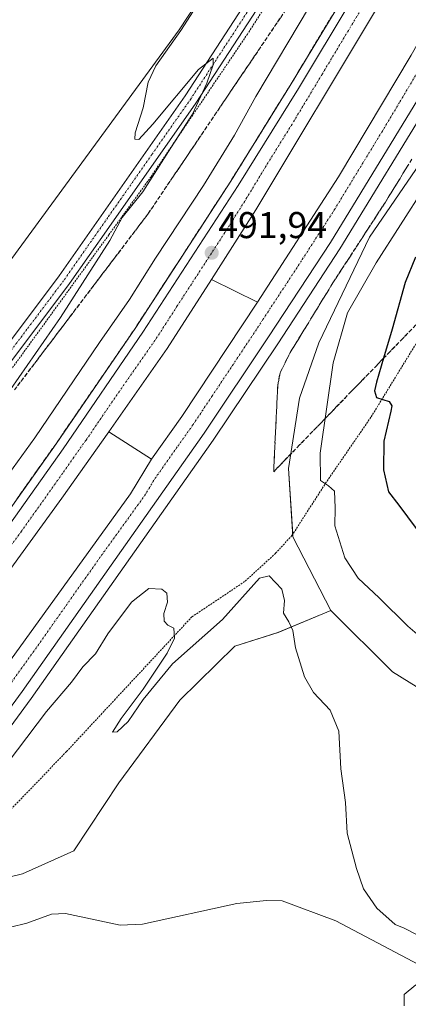
# Model space of a CAD drawing. Units: metres. Extents: x 611064 to 614538, y 4715441 to 4717810.
# Drawn here: x 611268 to 611372, y 4716249 to 4716513 of the extents above; entities that cross this region are included whole.
import ezdxf
from ezdxf.enums import TextEntityAlignment as Align

# ---------------------------------------------------------------- set-up
doc = ezdxf.new("R2010")
doc.units = ezdxf.units.M
doc.header["$MEASUREMENT"] = 0
for name, pattern in [('TRAZO_Y_PUNTO', [1, 0.5, -0.25, 0, -0.25]), ('TRAZOS', [0.75, 0.5, -0.25]), ('TRAZOSX2', [1.5, 1, -0.5])]:
    doc.linetypes.add(name, pattern=pattern)
for name, color, linetype, lineweight in [('Arcén (en calzada doble)', 9, 'Continuous', 13), ('Carretera de calzada doble', 1, 'Continuous', 13), ('Carretera de calzada doble Cxs', 1, 'Continuous', 13), ('Carretera de calzada doble eje', 1, 'TRAZO_Y_PUNTO', 0), ('Carátula', 7, 'Continuous', 5), ('Corriente natural lineal', 142, 'Continuous', 13), ('Cultivos herbáceos CxS', 92, 'Continuous', 0), ('Curva de nivel maestra', 36, 'Continuous', 30), ('Curva de nivel normal', 36, 'Continuous', 0), ('Matorral', 135, 'Continuous', 0), ('Matorral CxS', 135, 'Continuous', 0), ('Núcleo urbano', 19, 'Continuous', 0), ('Núcleo urbano CxS', 19, 'Continuous', 0), ('Pista no pavimentada', 254, 'Continuous', 13), ('Pista no pavimentada Cxs', 254, 'Continuous', 0), ('Pista pavimentada eje', 135, 'TRAZO_Y_PUNTO', 0), ('Punto de cota en terreno', 7, 'Continuous', 0), ('Rótulo de punto de cota en terreno', 19, 'Continuous', 0), ('Talud superficial', 39, 'TRAZOSX2', 0), ('Valla', 19, 'TRAZOS', 0)]:
    doc.layers.add(name, color=color, linetype=linetype, lineweight=lineweight)
doc.styles.add('Arial', font='txt', dxfattribs={"height": 0.2})

# ---------------------------------------------------------------- blocks, each defined once
blk = doc.blocks.new('*U167')
at = {"layer": 'Núcleo urbano CxS', "color": 19, "linetype": 'Continuous', "lineweight": 0}
for points in [[(611389.16, 4716494.43, 492.9), (611361.99, 4716454.72, 491.99), (611348.39, 4716426.3, 492.75), (611343.21, 4716411.51, 492.16), (611340.26, 4716392.63, 491.76), (611341.48, 4716374.26, 491.58), (611351.62, 4716354.52, 492.89), (611337.47, 4716348.62, 489.61), (611325.92, 4716344.88, 488.64), (611311.19, 4716330.38, 487.47), (611294.82, 4716308.2, 486.75), (611282.77, 4716289.99, 486.04), (611269, 4716283.77, 487.61), (611256.39, 4716280.77, 487.85), (611252.06, 4716277.44, 487.66), (611248.45, 4716271.6, 486.68), (611244.98, 4716263.84, 486.6), (611229.86, 4716246.3, 487)], [(611140.92, 4716237.26, 484.25), (611152.01, 4716269.38, 482.09), (611166.23, 4716292.65, 481.01), (611204.83, 4716362.84, 482.8), (611266.15, 4716448.97, 483.33), (611310.96, 4716510.32, 484.69), (611356.07, 4716579.03, 487.1)]]:
    blk.add_polyline3d(points, dxfattribs=at)
blk = doc.blocks.new('*U168')
at = {"layer": 'Cultivos herbáceos CxS', "color": 92, "linetype": 'Continuous', "lineweight": 0}
blk.add_polyline3d([(611229.86, 4716246.3, 487), (611244.98, 4716263.84, 486.6), (611248.45, 4716271.6, 486.68), (611252.06, 4716277.44, 487.66), (611256.39, 4716280.77, 487.85), (611269, 4716283.77, 487.61), (611282.77, 4716289.99, 486.04), (611294.82, 4716308.2, 486.75), (611311.19, 4716330.38, 487.47), (611325.92, 4716344.88, 488.64), (611337.47, 4716348.62, 489.61), (611351.62, 4716354.52, 492.89), (611368.13, 4716338, 492.56), (611383.46, 4716328.56, 493.45)], dxfattribs=at)
blk = doc.blocks.new('*U172')
at = {"layer": 'Curva de nivel normal', "color": 36, "linetype": 'Continuous', "lineweight": 0}
blk.add_polyline3d([(611376.86, 4716468.19, 495), (611363.78, 4716447.78, 495), (611356.06, 4716434.42, 495), (611352.24, 4716420.99, 495), (611348.76, 4716396.72, 495), (611348.9, 4716389.35, 495), (611351, 4716387.94, 495), (611352.6, 4716386.55, 495), (611352.78, 4716382.06, 495), (611352.73, 4716377.25, 495), (611355.36, 4716368.61, 495), (611358.98, 4716363.16, 495), (611364.6, 4716357.87, 495), (611372.29, 4716350.24, 495), (611377.93, 4716345.44, 495)], dxfattribs=at)
blk = doc.blocks.new('*U197')
at = {"layer": 'Curva de nivel maestra', "color": 36, "linetype": 'Continuous', "lineweight": 30}
blk.add_polyline3d([(611374.36, 4716449.35, 500), (611371.54, 4716442.54, 500), (611368.07, 4716430.02, 500), (611365.77, 4716422.2, 500), (611363.88, 4716415.79, 500), (611363.31, 4716413.49, 500), (611363.89, 4716411.65, 500), (611367.23, 4716410.56, 500), (611367.99, 4716409.4, 500), (611367.73, 4716407.98, 500), (611365.83, 4716399.91, 500), (611365.76, 4716392.27, 500), (611367.13, 4716386.32, 500), (611369.82, 4716382.74, 500), (611374.55, 4716376.5, 500)], dxfattribs=at)
blk = doc.blocks.new('5PATER')
at = {"layer": 'Carátula', "linetype": 'Continuous', "lineweight": 5}
h = blk.add_hatch(color=250, dxfattribs=at)
edge = h.paths.add_edge_path()
edge.add_ellipse((0, 0.01), major_axis=(-1.33, -1.34), ratio=0.999422, start_angle=0, end_angle=360)

msp = doc.modelspace()

# ---------------------------------------------------------------- linework, layer by layer
at = {"layer": 'Arcén (en calzada doble)', "color": 9, "linetype": 'Continuous', "lineweight": 13}
for points in [[(611107.17, 4716162.86, 490.62), (611124.33, 4716187.75, 490.43), (611132.78, 4716199.94, 484.15), (611139.57, 4716209.37, 482.38), (611142.26, 4716213.1, 482.47), (611144.92, 4716216.8, 482.48), (611163.78, 4716242.96, 491.04), (611169.53, 4716250.21, 490.89), (611255.98, 4716368.26, 491.31), (611277.96, 4716399.23, 491.36), (611299.35, 4716430.48, 491.4), (611324.83, 4716469.76, 491.52), (611340.98, 4716495.84, 491.83), (611355.08, 4716519.34, 491.96)], [(611391.55, 4716514.18, 493.01), (611379.48, 4716493.23, 492.53), (611354.03, 4716451.52, 492.2), (611337.39, 4716426.08, 491.94), (611320.12, 4716400.18, 491.91), (611271.26, 4716330.84, 491.43), (611228.71, 4716272.71, 490.82), (611218.23, 4716258.76, 490.69), (611188.64, 4716218.61, 484.57), (611185.78, 4716214.73, 484.5), (611182.92, 4716210.84, 484.05), (611168.76, 4716191.63, 488.74), (611161.8, 4716181.64, 490.2), (611126.14, 4716129.96, 489.97), (611109.92, 4716104.92, 489.56), (611108.14, 4716102.06, 489.61)], [(611319.64, 4716443.3, 491.88), (611332.01, 4716437.22, 491.95)], [(611292.07, 4716402.46, 491.74), (611303.53, 4716395.08, 491.78)]]:
    msp.add_polyline3d(points, dxfattribs=at)
at = {"layer": 'Carretera de calzada doble', "color": 1, "linetype": 'Continuous', "lineweight": 13}
for points in [[(611161.35, 4716234.81, 490.94), (611165.92, 4716241.22, 491.08), (611257.85, 4716366.92, 491.44), (611279.87, 4716397.91, 491.54), (611301.26, 4716429.18, 491.7), (611326.8, 4716468.54, 491.85), (611342.96, 4716494.64, 492.06), (611357.08, 4716518.17, 492.29), (611369.37, 4716540.19, 492.41), (611391.73, 4716583.66, 492.98), (611403.16, 4716607.88, 493.25), (611414.57, 4716634.09, 493.64), (611420.28, 4716648.24, 493.91), (611430.57, 4716675.76, 494.42), (611439.64, 4716702.57, 494.96), (611451.48, 4716741.71, 495.76), (611458.62, 4716769.85, 496.38), (611466.82, 4716807.76, 497.27), (611467.14, 4716809.5, 497.09)], [(611474.5, 4716807.99, 497.2), (611474.17, 4716806.27, 497.19), (611468.78, 4716780.24, 496.73), (611461.19, 4716748.71, 496.24), (611451.76, 4716716.05, 495.56), (611439.05, 4716677.43, 494.65), (611425.85, 4716642.44, 494.15), (611413.32, 4716612.46, 493.52), (611403.25, 4716591.33, 493.26), (611397.1, 4716577.56, 493.16), (611382.51, 4716549.47, 492.75), (611363.64, 4716515.52, 492.35), (611331.48, 4716462.07, 492), (611319.64, 4716443.3, 491.88), (611307.71, 4716424.77, 491.89), (611292.07, 4716402.46, 491.74), (611279.51, 4716384.65, 491.48), (611172.42, 4716236.91, 490.63), (611171.17, 4716235.16, 490.47)], [(611187.75, 4716234.93, 490.71), (611193.01, 4716242.26, 490.77), (611214.37, 4716270.77, 491), (611251.55, 4716321.55, 491.32), (611297.91, 4716385.82, 491.64), (611303.53, 4716395.08, 491.78), (611311.67, 4716406.52, 491.91), (611332.01, 4716437.22, 491.95), (611353.69, 4716470.86, 492.05), (611373.19, 4716503.56, 492.37), (611390.87, 4716534.9, 492.75), (611397.75, 4716547.65, 492.88), (611412.78, 4716577.74, 493.26), (611436.98, 4716630.84, 494.16), (611445.41, 4716651.98, 494.5), (611462.42, 4716701.08, 495.42), (611467.21, 4716717.32, 495.77), (611474.55, 4716743.63, 496.2), (611480.42, 4716768.27, 496.74), (611488.1, 4716805.51, 497.22)], [(611495.48, 4716804.25, 497.85), (611495.19, 4716802.68, 498.05), (611488.92, 4716772.59, 497.42), (611480.89, 4716739.81, 496.77), (611477.3, 4716726.68, 496.45), (611466.17, 4716690.11, 495.78), (611460.58, 4716673.21, 495.44), (611453.82, 4716654.21, 494.99), (611439.3, 4716618.02, 494.5), (611430.37, 4716597.71, 494.21), (611419.91, 4716575.26, 493.87), (611410.73, 4716556.54, 493.6), (611399.92, 4716535.83, 493.34), (611388.94, 4716515.82, 493.07), (611376.89, 4716494.91, 492.85), (611351.51, 4716453.3, 492.51), (611334.89, 4716427.9, 492.25), (611317.64, 4716402.05, 492.12), (611268.85, 4716332.76, 491.68), (611226.3, 4716274.65, 491.21), (611199.62, 4716238.08, 490.68), (611197.32, 4716234.89, 490.42)]]:
    msp.add_polyline3d(points, dxfattribs=at)
at = {"layer": 'Carretera de calzada doble Cxs', "color": 1, "linetype": 'Continuous', "lineweight": 13}
for points in [[(611388.94, 4716515.82, 493.07), (611376.89, 4716494.91, 492.85), (611351.51, 4716453.3, 492.51), (611334.89, 4716427.9, 492.25), (611317.64, 4716402.05, 492.12), (611268.85, 4716332.76, 491.68), (611226.3, 4716274.65, 491.21), (611199.62, 4716238.08, 490.68), (611197.32, 4716234.89, 490.42), (611187.75, 4716234.93, 490.71), (611193.01, 4716242.26, 490.77), (611214.37, 4716270.77, 491), (611251.55, 4716321.55, 491.32), (611297.91, 4716385.82, 491.64), (611303.53, 4716395.08, 491.78), (611311.67, 4716406.52, 491.91), (611332.01, 4716437.22, 491.95), (611353.69, 4716470.86, 492.05), (611373.19, 4716503.56, 492.37), (611390.87, 4716534.9, 492.75)], [(611363.64, 4716515.52, 492.35), (611331.48, 4716462.07, 492), (611319.64, 4716443.3, 491.88), (611307.71, 4716424.77, 491.89), (611292.07, 4716402.46, 491.74), (611279.51, 4716384.65, 491.48), (611172.42, 4716236.91, 490.63), (611171.17, 4716235.16, 490.47), (611166.26, 4716234.99, 490.75), (611161.35, 4716234.81, 490.94), (611165.92, 4716241.22, 491.08), (611257.85, 4716366.92, 491.44), (611279.87, 4716397.91, 491.54), (611301.26, 4716429.18, 491.7), (611326.8, 4716468.54, 491.85), (611342.96, 4716494.64, 492.06), (611357.08, 4716518.17, 492.29)]]:
    msp.add_polyline3d(points, dxfattribs=at)
at = {"layer": 'Carretera de calzada doble eje', "color": 1, "linetype": 'TRAZO_Y_PUNTO', "lineweight": 0}
for points in [[(611360.35, 4716516.84, 492.44), (611356.33, 4716510.17, 492.38), (611349.28, 4716498.4, 492.27), (611345.26, 4716491.72, 492.23), (611341.23, 4716485.04, 492.15), (611333.16, 4716471.99, 492.02), (611329.14, 4716465.3, 492), (611323.21, 4716455.92, 491.95), (611310.46, 4716436.24, 491.86), (611304.48, 4716426.98, 491.83), (611296.85, 4716416.08, 491.78), (611286, 4716400.23, 491.71), (611282.76, 4716395.64, 491.65), (611279.69, 4716391.27, 491.66), (611268.69, 4716375.77, 491.58), (611259.57, 4716363.21, 491.53), (611250.73, 4716351.02, 491.45), (611222.44, 4716312.33, 491.26), (611213.6, 4716300.15, 491.25), (611206.92, 4716290.91, 491.23), (611203.57, 4716286.3, 491.19), (611200.21, 4716281.68, 491.17), (611193.53, 4716272.44, 491.17), (611175.87, 4716248.3, 491.07)], [(611265.98, 4716335.18, 491.67), (611271.78, 4716343.22, 491.72), (611290.08, 4716369.21, 491.83), (611301.67, 4716385.26, 491.96), (611304.48, 4716389.9, 491.95), (611310.58, 4716398.56, 492.01), (611314.66, 4716404.29, 492.07), (611319.73, 4716411.96, 492.09), (611328.35, 4716424.89, 492.13), (611333.44, 4716432.56, 492.2), (611335.66, 4716436, 492.2), (611343.98, 4716448.69, 492.3), (611348.28, 4716455.39, 492.34), (611352.6, 4716462.08, 492.4), (611365.28, 4716482.89, 492.54), (611370.17, 4716491.06, 492.63), (611375.03, 4716499.23, 492.72)]]:
    msp.add_polyline3d(points, dxfattribs=at)
at = {"layer": 'Corriente natural lineal', "color": 142, "linetype": 'Continuous', "lineweight": 13}
msp.add_polyline3d([(611376.83, 4716258.56, 488.55), (611352.99, 4716271.14, 488.82), (611338.58, 4716276.53, 488.37), (611334.38, 4716276.63, 488.23), (611326.47, 4716275.8, 488.2), (611301.15, 4716270.25, 486.69), (611295.17, 4716270, 485.99), (611280.46, 4716273.12, 485.94), (611276.76, 4716272.95, 486.04), (611270.09, 4716270.58, 485.92), (611261.26, 4716268.43, 485.15), (611256.25, 4716266.92, 484.32), (611253.48, 4716266.6, 484.25), (611249.82, 4716267.16, 484.79)], dxfattribs=at)
at = {"layer": 'Cultivos herbáceos CxS', "color": 92, "linetype": 'Continuous', "lineweight": 0}
for points in [[(611356.07, 4716579.03, 487.1), (611310.96, 4716510.32, 484.69), (611266.15, 4716448.97, 483.33), (611204.83, 4716362.84, 482.8), (611166.23, 4716292.65, 481.01), (611152.01, 4716269.38, 482.09), (611152.01, 4716269.38, 482.09), (611152, 4716269.38, 482.09), (611144.77, 4716270.41, 481.69), (611133.86, 4716271.97, 481.79), (611131.85, 4716272.26, 481.78), (611133.1, 4716276, 481.82), (611153.47, 4716293.83, 480.43), (611159.41, 4716308.26, 482.08), (611157.71, 4716319.29, 482.07), (611164.5, 4716340.51, 481.99), (611179.78, 4716365.97, 482.49), (611195.06, 4716401.62, 482.4), (611202.7, 4716425.38, 482.96), (611196.76, 4716437.27, 479.91), (611181.48, 4716446.6, 479.43), (611172.14, 4716459.33, 479.21), (611169.6, 4716484.8, 479.48), (611172.99, 4716520.44, 480.38)], [(611356.07, 4716579.03, 487.1), (611310.96, 4716510.32, 484.69), (611266.15, 4716448.97, 483.33), (611204.83, 4716362.84, 482.8), (611201.09, 4716356.05, 482.79), (611193.49, 4716342.23, 482.54), (611174.5, 4716307.7, 481.73), (611168.9, 4716297.5, 481.31), (611166.23, 4716292.65, 481.01), (611156.62, 4716276.94, 481.81), (611152, 4716269.38, 482.09)], [(611936.7, 4716463.03, 509.9), (611872.24, 4716468.93, 508.29), (611799.75, 4716474.86, 505.84), (611748.5, 4716478.37, 505.45), (611746.33, 4716478.01, 505.32), (611709.3, 4716471.86, 503.63), (611682.78, 4716466.45, 503.2), (611657.11, 4716455.35, 502.77), (611640.98, 4716443.98, 501.71), (611627.47, 4716430.79, 501.07), (611618.14, 4716419.41, 500.73), (611607.52, 4716400.53, 500.15), (611596.91, 4716362.78, 499.57), (611586.3, 4716350.98, 499.16), (611573.32, 4716334.46, 497.99), (611562.71, 4716316.76, 496.93), (611530.87, 4716315.58, 496.56), (611458.93, 4716322.66, 496.71), (611440.61, 4716323.81, 495.98), (611440.06, 4716323.84, 495.95), (611405.86, 4716323.84, 494.57), (611383.46, 4716328.56, 493.45), (611368.13, 4716338, 492.56), (611351.62, 4716354.52, 492.89)], [(611351.62, 4716354.52, 492.89), (611337.46, 4716348.62, 489.61), (611325.92, 4716344.88, 488.64), (611311.19, 4716330.38, 487.47), (611294.82, 4716308.2, 486.75), (611282.77, 4716289.99, 486.04), (611269, 4716283.77, 487.61), (611256.39, 4716280.77, 487.85), (611252.06, 4716277.44, 487.66), (611248.45, 4716271.6, 486.68), (611244.98, 4716263.84, 486.6), (611242.18, 4716260.59, 487.42), (611237.03, 4716254.62, 487.59), (611229.85, 4716246.3, 487)]]:
    msp.add_polyline3d(points, dxfattribs=at)
at = {"layer": 'Curva de nivel normal', "color": 36, "linetype": 'Continuous', "lineweight": 0}
for points in [[(611245.58, 4716384.79, 485), (611279.14, 4716433.12, 485), (611292.41, 4716453.83, 485), (611295.65, 4716459.96, 485), (611301.26, 4716466.88, 485), (611308.73, 4716478.67, 485), (611314.52, 4716487.74, 485), (611318.42, 4716496.06, 485), (611320.09, 4716500.93, 485), (611320.08, 4716502.78, 485), (611316.15, 4716499.74, 485), (611303.95, 4716485.02, 485), (611300.15, 4716480.95, 485), (611299.05, 4716480.99, 485), (611299.18, 4716482.69, 485), (611301.32, 4716489.42, 485), (611302.67, 4716496.32, 485), (611304.72, 4716500.68, 485), (611311.43, 4716510.16, 485), (611321.64, 4716526.1, 485)], [(611161.25, 4716246.44, 490), (611169.21, 4716256.06, 490), (611182.59, 4716274.44, 490), (611205.96, 4716308.13, 490), (611217.4, 4716324.13, 490), (611221.84, 4716329.79, 490), (611226.68, 4716336.79, 490), (611235.12, 4716347.88, 490), (611239.14, 4716353.9, 490), (611242.7, 4716358.19, 490), (611248.13, 4716366.2, 490), (611259.86, 4716382.79, 490), (611265.27, 4716391.13, 490), (611272.25, 4716400.79, 490), (611289.65, 4716426.46, 490), (611297.62, 4716438, 490), (611304.62, 4716449.07, 490), (611317.51, 4716468.52, 490), (611325.83, 4716482.05, 490), (611331.51, 4716492.42, 490), (611345.88, 4716516.58, 490)], [(611374.98, 4716267.3, 490), (611371.32, 4716269.21, 490), (611368.88, 4716270.22, 490), (611363.95, 4716274.56, 490), (611360.36, 4716279.79, 490), (611358.49, 4716285.21, 490), (611356.02, 4716294.73, 490), (611355.53, 4716302.91, 490), (611354.32, 4716311.99, 490), (611353.8, 4716322.13, 490), (611351.41, 4716327.71, 490), (611347.02, 4716332.45, 490), (611344.57, 4716336.71, 490), (611342.19, 4716344.46, 490), (611341.42, 4716349.13, 490), (611340.38, 4716351.46, 490), (611338.91, 4716353.79, 490), (611339.2, 4716357.18, 490), (611338.49, 4716360.24, 490), (611335.08, 4716363.79, 490), (611332.49, 4716363.18, 490), (611322.63, 4716352.11, 490), (611309.15, 4716340.14, 490), (611301.33, 4716330.62, 490), (611297.31, 4716324.65, 490), (611294.36, 4716321.93, 490), (611293.13, 4716321.81, 490), (611295.39, 4716325.53, 490), (611301.3, 4716333.37, 490), (611307.75, 4716342.99, 490), (611309.75, 4716347.03, 490), (611309.53, 4716349.73, 490), (611307.96, 4716350.57, 490), (611306.96, 4716351.63, 490), (611306.84, 4716353.68, 490), (611307.83, 4716356.68, 490), (611307.67, 4716359.15, 490), (611306.33, 4716360.25, 490), (611302.85, 4716360.42, 490), (611298.18, 4716356.72, 490), (611291.85, 4716348.18, 490), (611288.52, 4716342.85, 490), (611285.18, 4716339.36, 490), (611282.15, 4716335.29, 490), (611275.37, 4716327.33, 490), (611257.24, 4716303.45, 490)], [(611371.3, 4716248.33, 490), (611371.31, 4716251.43, 490), (611374.43, 4716253.98, 490)]]:
    msp.add_polyline3d(points, dxfattribs=at)
at = {"layer": 'Matorral', "color": 135, "linetype": 'Continuous', "lineweight": 0}
for points in [[(611351.62, 4716354.52, 492.89), (611341.48, 4716374.26, 491.58), (611341.43, 4716374.98, 491.68), (611340.26, 4716392.63, 491.76), (611343.21, 4716411.52, 492.16), (611348.39, 4716426.3, 492.75), (611361.99, 4716454.72, 491.99), (611389.16, 4716494.43, 492.9), (611409.29, 4716518.02, 496.46), (611429.6, 4716536.53, 502.74), (611444.11, 4716557.37, 505.83), (611452.26, 4716577.98, 504.42), (611476.16, 4716627.09, 506.85), (611476.16, 4716627.09, 506.85), (611476.17, 4716627.09, 506.85), (611496.2, 4716653.88, 515.32), (611496.02, 4716658.63, 514.62)], [(611936.7, 4716463.03, 509.9), (611872.24, 4716468.93, 508.29), (611799.75, 4716474.86, 505.84), (611748.5, 4716478.37, 505.45), (611746.33, 4716478.01, 505.32), (611709.3, 4716471.86, 503.63), (611682.78, 4716466.45, 503.2), (611657.11, 4716455.35, 502.77), (611640.98, 4716443.98, 501.71), (611627.47, 4716430.79, 501.07), (611618.14, 4716419.41, 500.73), (611607.52, 4716400.53, 500.15), (611596.91, 4716362.78, 499.57), (611586.3, 4716350.98, 499.16), (611573.32, 4716334.46, 497.99), (611562.71, 4716316.76, 496.93), (611530.87, 4716315.58, 496.56), (611458.93, 4716322.66, 496.71), (611440.61, 4716323.81, 495.98), (611440.06, 4716323.84, 495.95), (611405.86, 4716323.84, 494.57), (611383.46, 4716328.56, 493.45), (611368.13, 4716338, 492.56), (611351.62, 4716354.52, 492.89)]]:
    msp.add_polyline3d(points, dxfattribs=at)
at = {"layer": 'Matorral CxS', "color": 135, "linetype": 'Continuous', "lineweight": 0}
msp.add_polyline3d([(611586.3, 4716350.98, 499.16), (611573.32, 4716334.46, 497.99), (611562.71, 4716316.76, 496.93), (611530.87, 4716315.58, 496.56), (611458.93, 4716322.66, 496.71), (611440.61, 4716323.81, 495.98), (611440.06, 4716323.84, 495.95), (611405.86, 4716323.84, 494.57), (611383.46, 4716328.56, 493.45), (611368.13, 4716338, 492.56), (611351.62, 4716354.52, 492.89), (611341.48, 4716374.26, 491.58), (611340.26, 4716392.63, 491.76), (611343.21, 4716411.51, 492.16), (611348.39, 4716426.3, 492.75), (611361.99, 4716454.72, 491.99), (611389.16, 4716494.43, 492.9), (611409.29, 4716518.02, 496.46)], dxfattribs=at)
at = {"layer": 'Núcleo urbano', "color": 19, "linetype": 'Continuous', "lineweight": 0}
for points in [[(611351.62, 4716354.52, 492.89), (611341.48, 4716374.26, 491.58), (611341.43, 4716374.98, 491.68), (611340.26, 4716392.63, 491.76), (611343.21, 4716411.52, 492.16), (611348.39, 4716426.3, 492.75), (611361.99, 4716454.72, 491.99), (611389.16, 4716494.43, 492.9), (611409.29, 4716518.02, 496.46), (611429.6, 4716536.53, 502.74), (611444.11, 4716557.37, 505.83), (611452.26, 4716577.98, 504.42), (611476.16, 4716627.09, 506.85), (611476.16, 4716627.09, 506.85), (611476.17, 4716627.09, 506.85), (611496.2, 4716653.88, 515.32), (611496.02, 4716658.63, 514.62)], [(611356.07, 4716579.03, 487.1), (611310.96, 4716510.32, 484.69), (611266.15, 4716448.97, 483.33), (611204.83, 4716362.84, 482.8), (611201.09, 4716356.05, 482.79), (611193.49, 4716342.23, 482.54), (611174.5, 4716307.7, 481.73), (611168.9, 4716297.5, 481.31), (611166.23, 4716292.65, 481.01), (611156.62, 4716276.94, 481.81), (611152, 4716269.38, 482.09)], [(611351.62, 4716354.52, 492.89), (611337.46, 4716348.62, 489.61), (611325.92, 4716344.88, 488.64), (611311.19, 4716330.38, 487.47), (611294.82, 4716308.2, 486.75), (611282.77, 4716289.99, 486.04), (611269, 4716283.77, 487.61), (611256.39, 4716280.77, 487.85), (611252.06, 4716277.44, 487.66), (611248.45, 4716271.6, 486.68), (611244.98, 4716263.84, 486.6), (611242.18, 4716260.59, 487.42), (611237.03, 4716254.62, 487.59), (611229.85, 4716246.3, 487)]]:
    msp.add_polyline3d(points, dxfattribs=at)
at = {"layer": 'Pista no pavimentada', "color": 254, "linetype": 'Continuous', "lineweight": 13}
for points in [[(611106.24, 4716220.72, 481.57), (611106.25, 4716220.73, 481.57), (611114.46, 4716229.6, 481.61), (611127.68, 4716244.6, 481.67), (611132.16, 4716250.88, 481.71), (611140.22, 4716263.56, 481.66), (611156.06, 4716281.69, 481.52), (611161.53, 4716289.3, 481.3), (611169.71, 4716301.95, 481.55), (611190.42, 4716326.77, 482.48), (611202.91, 4716342.39, 482.86), (611221.25, 4716367.13, 483.22), (611259.22, 4716418.29, 483.84), (611278.8, 4716444.33, 484.14), (611312.55, 4716492.64, 484.83), (611335.23, 4716527.52, 485.68)], [(611338.13, 4716525.63, 485.85), (611315.43, 4716490.7, 484.96), (611292.08, 4716457.29, 484.59), (611281.61, 4716442.3, 484.24), (611262, 4716416.21, 483.91), (611224.03, 4716365.06, 483.58), (611205.66, 4716340.28, 483.18), (611193.11, 4716324.58, 482.67), (611172.51, 4716299.89, 481.62), (611164.39, 4716287.35, 481.44), (611158.77, 4716279.53, 481.92), (611143.55, 4716261.13, 481.84), (611135.88, 4716248.37, 481.91), (611118.02, 4716224.36, 481.87), (611110.32, 4716214.02, 481.62)]]:
    msp.add_polyline3d(points, dxfattribs=at)
at = {"layer": 'Pista no pavimentada Cxs', "color": 254, "linetype": 'Continuous', "lineweight": 0}
for points in [[(611127.68, 4716244.6, 481.67), (611132.16, 4716250.88, 481.71), (611140.22, 4716263.56, 481.66), (611156.06, 4716281.69, 481.52), (611161.53, 4716289.3, 481.3), (611169.71, 4716301.95, 481.55), (611190.42, 4716326.77, 482.48), (611202.91, 4716342.39, 482.86), (611221.25, 4716367.13, 483.22), (611259.22, 4716418.29, 483.84), (611278.8, 4716444.33, 484.14), (611312.55, 4716492.64, 484.83), (611335.23, 4716527.52, 485.68)], [(611338.13, 4716525.63, 485.85), (611315.43, 4716490.7, 484.96), (611292.08, 4716457.29, 484.59), (611281.61, 4716442.3, 484.24), (611262, 4716416.21, 483.91), (611224.03, 4716365.06, 483.58), (611205.66, 4716340.28, 483.18), (611193.11, 4716324.58, 482.67), (611172.51, 4716299.89, 481.62), (611164.39, 4716287.35, 481.44), (611158.77, 4716279.53, 481.92), (611143.55, 4716261.13, 481.84), (611135.88, 4716248.37, 481.91)]]:
    msp.add_polyline3d(points, dxfattribs=at)
at = {"layer": 'Pista pavimentada eje', "color": 135, "linetype": 'TRAZO_Y_PUNTO', "lineweight": 0}
msp.add_polyline3d([(611106.35, 4716214.13, 481.52), (611134.02, 4716249.63, 481.8), (611137.86, 4716256.01, 481.74), (611141.89, 4716262.35, 481.71), (611149.81, 4716271.41, 481.83), (611157.42, 4716280.61, 481.65), (611162.96, 4716288.33, 481.37), (611167.02, 4716294.6, 481.01), (611171.11, 4716300.92, 481.52), (611191.77, 4716325.68, 482.52), (611204.29, 4716341.34, 483.02), (611222.64, 4716366.1, 483.36), (611241.63, 4716391.67, 483.54), (611260.61, 4716417.25, 483.82), (611270.4, 4716430.27, 483.98), (611280.21, 4716443.32, 484.14), (611292.04, 4716460.25, 484.4), (611303.71, 4716476.96, 484.6), (611313.99, 4716491.67, 484.87), (611325.34, 4716509.14, 485.28), (611336.68, 4716526.58, 485.65)], dxfattribs=at)
at = {"layer": 'Talud superficial', "color": 39, "linetype": 'TRAZOSX2', "lineweight": 0}
for points in [[(611342.94, 4716520.74, 484.03), (611329.49, 4716500.79, 484.03), (611326.8, 4716496.81, 484.03), (611302.59, 4716460.9, 484.03), (611293.6, 4716449.03, 484.03), (611290.6, 4716445.08, 484.03), (611278.61, 4716429.25, 484.03), (611275.61, 4716425.3, 484.03), (611266.62, 4716413.43, 484.03)], [(611352.73, 4716515.42, 489.8), (611350.38, 4716511.51, 489.8), (611345.68, 4716503.67, 489.8), (611343.33, 4716499.76, 489.8), (611340.98, 4716495.84, 489.8), (611338.67, 4716492.11, 489.8), (611336.37, 4716488.39, 489.8), (611334.06, 4716484.66, 489.8), (611331.75, 4716480.94, 489.8), (611329.44, 4716477.21, 489.8), (611327.14, 4716473.49, 489.8), (611324.83, 4716469.76, 489.8), (611319.73, 4716461.9, 489.8), (611317.19, 4716457.98, 489.8), (611306.99, 4716442.26, 489.8), (611304.45, 4716438.34, 489.8), (611299.35, 4716430.48, 489.8), (611296.68, 4716426.57, 489.8), (611294, 4716422.67, 489.8), (611291.33, 4716418.76, 489.8), (611288.65, 4716414.85, 489.8), (611285.98, 4716410.95, 489.8), (611283.31, 4716407.04, 489.8), (611280.63, 4716403.14, 489.8), (611277.96, 4716399.23, 489.8), (611272.46, 4716391.49, 489.8), (611269.72, 4716387.62, 489.8), (611266.97, 4716383.74, 489.8)], [(611267.62, 4716414.75, 485.16), (611268.62, 4716416.07, 485.23), (611269.62, 4716417.39, 485.22), (611270.62, 4716418.71, 485.17), (611271.61, 4716420.02, 485.19), (611272.61, 4716421.34, 485.29), (611273.61, 4716422.66, 485.34), (611274.61, 4716423.98, 485.38), (611275.61, 4716425.3, 485.44), (611276.61, 4716426.62, 485.46), (611277.61, 4716427.93, 485.54), (611278.61, 4716429.25, 485.6), (611279.61, 4716430.57, 485.61), (611280.61, 4716431.89, 485.56), (611281.61, 4716433.21, 485.48), (611282.61, 4716434.53, 485.53), (611283.61, 4716435.85, 485.59), (611284.61, 4716437.17, 485.62), (611285.61, 4716438.49, 485.64), (611286.6, 4716439.8, 485.66), (611287.6, 4716441.12, 485.74), (611288.6, 4716442.44, 485.81), (611289.6, 4716443.76, 485.87), (611290.6, 4716445.08, 485.96), (611291.6, 4716446.4, 486), (611292.6, 4716447.71, 486), (611293.6, 4716449.03, 486.02), (611294.6, 4716450.35, 486.04), (611295.6, 4716451.67, 486.01), (611296.6, 4716452.99, 485.93), (611297.6, 4716454.31, 486.04), (611298.59, 4716455.62, 486.14), (611299.59, 4716456.94, 486.15), (611300.59, 4716458.26, 486.07), (611301.59, 4716459.58, 486), (611302.59, 4716460.9, 486.17), (611303.49, 4716462.23, 486.22), (611304.38, 4716463.56, 486.22), (611305.28, 4716464.89, 486.26), (611306.18, 4716466.22, 486.25), (611307.07, 4716467.55, 486.28), (611307.97, 4716468.88, 486.35), (611308.87, 4716470.21, 486.41), (611309.76, 4716471.54, 486.42), (611310.66, 4716472.87, 486.37), (611311.56, 4716474.2, 486.32), (611312.45, 4716475.53, 486.42), (611313.35, 4716476.86, 486.48), (611314.25, 4716478.19, 486.5), (611315.14, 4716479.52, 486.53), (611316.04, 4716480.85, 486.52), (611316.94, 4716482.18, 486.52), (611317.83, 4716483.51, 486.57), (611318.73, 4716484.84, 486.65), (611319.63, 4716486.17, 486.69), (611320.52, 4716487.5, 486.68), (611321.42, 4716488.83, 486.65), (611322.32, 4716490.16, 486.78), (611323.21, 4716491.49, 486.9), (611324.11, 4716492.82, 487), (611325.01, 4716494.15, 487.09), (611325.9, 4716495.48, 487.12), (611326.8, 4716496.81, 487.11), (611327.7, 4716498.14, 487.17), (611328.59, 4716499.46, 487.28), (611329.49, 4716500.79, 487.34), (611330.39, 4716502.12, 487.33), (611331.28, 4716503.45, 487.25), (611332.18, 4716504.78, 487.4), (611333.08, 4716506.11, 487.54), (611333.97, 4716507.44, 487.65), (611334.87, 4716508.77, 487.7), (611335.77, 4716510.1, 487.69), (611336.66, 4716511.43, 487.62), (611337.56, 4716512.76, 487.59), (611338.46, 4716514.09, 487.62)], [(611351.95, 4716514.12, 491.97), (611351.16, 4716512.81, 491.94), (611350.38, 4716511.51, 491.84), (611349.6, 4716510.2, 491.82), (611348.81, 4716508.9, 491.87), (611348.03, 4716507.59, 491.89), (611347.25, 4716506.28, 491.9), (611346.46, 4716504.98, 491.93), (611345.68, 4716503.67, 491.93), (611344.9, 4716502.37, 491.9), (611344.11, 4716501.06, 491.88), (611343.33, 4716499.76, 491.88), (611342.55, 4716498.45, 491.9), (611341.76, 4716497.15, 491.9), (611340.98, 4716495.84, 491.83), (611340.21, 4716494.6, 491.75), (611339.44, 4716493.35, 491.73), (611338.67, 4716492.11, 491.71), (611337.9, 4716490.87, 491.72), (611337.14, 4716489.63, 491.78), (611336.37, 4716488.39, 491.85), (611335.6, 4716487.15, 491.75), (611334.83, 4716485.9, 491.7), (611334.06, 4716484.66, 491.7), (611333.29, 4716483.42, 491.75), (611332.52, 4716482.18, 491.75), (611331.75, 4716480.94, 491.75), (611330.98, 4716479.7, 491.68), (611330.21, 4716478.45, 491.63), (611329.44, 4716477.21, 491.58), (611328.67, 4716475.97, 491.57), (611327.91, 4716474.73, 491.59), (611327.14, 4716473.49, 491.66), (611326.37, 4716472.25, 491.64), (611325.6, 4716471, 491.54), (611324.83, 4716469.76, 491.52), (611323.98, 4716468.45, 491.56), (611323.13, 4716467.14, 491.55), (611322.28, 4716465.83, 491.56), (611321.43, 4716464.52, 491.59), (611320.58, 4716463.21, 491.54), (611319.73, 4716461.9, 491.48), (611318.88, 4716460.59, 491.44), (611318.04, 4716459.29, 491.45), (611317.19, 4716457.98, 491.47), (611316.34, 4716456.67, 491.49), (611315.49, 4716455.36, 491.45), (611314.64, 4716454.05, 491.48), (611313.79, 4716452.74, 491.49), (611312.94, 4716451.43, 491.48), (611312.09, 4716450.12, 491.5), (611311.24, 4716448.81, 491.51), (611310.39, 4716447.5, 491.41), (611309.54, 4716446.19, 491.38), (611308.69, 4716444.88, 491.41), (611307.84, 4716443.57, 491.51), (611306.99, 4716442.26, 491.53), (611306.14, 4716440.95, 491.51), (611305.3, 4716439.65, 491.47), (611304.45, 4716438.34, 491.49), (611303.6, 4716437.03, 491.47), (611302.75, 4716435.72, 491.49), (611301.9, 4716434.41, 491.54), (611301.05, 4716433.1, 491.51), (611300.2, 4716431.79, 491.42), (611299.35, 4716430.48, 491.4), (611298.46, 4716429.18, 491.44), (611297.57, 4716427.87, 491.49), (611296.68, 4716426.57, 491.5), (611295.79, 4716425.27, 491.44), (611294.89, 4716423.97, 491.44), (611294, 4716422.67, 491.45), (611293.11, 4716421.37, 491.44), (611292.22, 4716420.06, 491.45), (611291.33, 4716418.76, 491.45), (611290.44, 4716417.46, 491.36), (611289.54, 4716416.15, 491.33), (611288.65, 4716414.85, 491.37), (611287.76, 4716413.55, 491.49), (611286.87, 4716412.25, 491.49), (611285.98, 4716410.95, 491.45), (611285.09, 4716409.65, 491.42), (611284.2, 4716408.34, 491.46), (611283.31, 4716407.04, 491.45), (611282.42, 4716405.74, 491.44), (611281.52, 4716404.44, 491.45), (611280.63, 4716403.14, 491.34), (611279.74, 4716401.84, 491.27), (611278.85, 4716400.53, 491.28), (611277.96, 4716399.23, 491.36), (611277.04, 4716397.94, 491.43), (611276.13, 4716396.65, 491.37), (611275.21, 4716395.36, 491.28), (611274.29, 4716394.07, 491.26), (611273.38, 4716392.78, 491.27), (611272.46, 4716391.49, 491.28), (611271.55, 4716390.2, 491.32), (611270.63, 4716388.91, 491.28), (611269.72, 4716387.62, 491.22), (611268.8, 4716386.33, 491.2), (611267.89, 4716385.03, 491.24)], [(611373.33, 4716475.6, 491.89), (611370.97, 4716471.76, 491.89), (611368.61, 4716467.91, 491.89), (611366.25, 4716464.07, 491.89), (611363.91, 4716460.46, 491.89), (611361.56, 4716456.86, 491.89), (611356.88, 4716449.64, 491.89), (611354.53, 4716446.04, 491.89), (611352.19, 4716442.43, 491.89), (611349.85, 4716438.61, 491.89), (611347.52, 4716434.79, 491.89), (611345.18, 4716430.98, 491.89), (611342.85, 4716427.16, 491.89), (611340.51, 4716423.34, 491.89), (611339.27, 4716420.81, 491.89), (611338.03, 4716418.29, 491.89), (611337.42, 4716415.08, 491.89), (611336.96, 4716405.72, 491.89), (611336.74, 4716401.04, 491.89), (611336.51, 4716396.36, 491.89), (611336.31, 4716391.75, 491.89)], [(611373.25, 4716429.93, 502.18), (611372.09, 4716428.73, 502.06), (611370.94, 4716427.54, 501.66), (611369.78, 4716426.35, 501.08), (611368.63, 4716425.15, 500.56), (611367.47, 4716423.96, 500.12), (611366.32, 4716422.77, 499.8), (611365.16, 4716421.57, 499.55), (611364.01, 4716420.38, 499.27), (611362.86, 4716419.19, 498.95), (611361.7, 4716418, 498.61), (611360.55, 4716416.81, 498.38), (611359.39, 4716415.62, 498.12), (611358.24, 4716414.42, 497.82), (611357.08, 4716413.23, 497.48), (611355.93, 4716412.04, 497.08), (611354.77, 4716410.84, 496.66), (611353.62, 4716409.65, 496.22), (611352.47, 4716408.46, 495.77), (611351.31, 4716407.26, 495.34), (611350.16, 4716406.07, 495.08), (611349.01, 4716404.88, 494.85), (611347.85, 4716403.68, 494.67), (611346.7, 4716402.49, 494.37), (611345.54, 4716401.3, 493.76), (611344.39, 4716400.1, 493.15), (611343.23, 4716398.91, 492.59), (611342.08, 4716397.72, 492.1), (611340.92, 4716396.52, 491.76), (611339.77, 4716395.33, 491.54), (611338.62, 4716394.14, 491.3), (611337.46, 4716392.94, 491.01), (611337.46, 4716392.94, 491.01), (611336.31, 4716391.75, 490.79), (611336.38, 4716393.29, 490.79), (611336.44, 4716394.82, 490.78), (611336.51, 4716396.36, 490.77), (611336.59, 4716397.92, 490.79), (611336.66, 4716399.48, 490.81), (611336.74, 4716401.04, 490.82), (611336.81, 4716402.6, 490.83), (611336.89, 4716404.16, 490.85), (611336.96, 4716405.72, 490.88), (611337.04, 4716407.28, 490.92), (611337.11, 4716408.84, 490.96), (611337.19, 4716410.4, 491.01), (611337.27, 4716411.96, 491.06), (611337.34, 4716413.52, 491.11), (611337.42, 4716415.08, 491.12), (611337.72, 4716416.69, 491.14), (611338.03, 4716418.29, 491.15), (611338.65, 4716419.55, 491.24), (611339.27, 4716420.81, 491.29), (611339.89, 4716422.08, 491.29), (611340.51, 4716423.34, 491.23), (611341.29, 4716424.61, 491.2), (611342.07, 4716425.89, 491.33), (611342.85, 4716427.16, 491.45), (611343.63, 4716428.43, 491.48), (611344.4, 4716429.71, 491.54), (611345.18, 4716430.98, 491.52), (611345.96, 4716432.25, 491.4), (611346.74, 4716433.52, 491.3), (611347.52, 4716434.79, 491.65), (611348.3, 4716436.06, 491.85), (611349.07, 4716437.34, 491.89), (611349.85, 4716438.61, 491.79), (611350.63, 4716439.88, 491.66), (611351.41, 4716441.16, 491.5), (611352.19, 4716442.43, 491.64), (611352.97, 4716443.63, 491.77), (611353.75, 4716444.84, 491.96), (611354.53, 4716446.04, 491.99), (611355.31, 4716447.24, 491.85), (611356.1, 4716448.44, 491.54), (611356.88, 4716449.64, 491.74), (611357.66, 4716450.84, 492.03), (611358.44, 4716452.05, 492.14), (611359.22, 4716453.25, 492.07), (611360, 4716454.45, 491.97), (611360.78, 4716455.66, 491.83), (611361.56, 4716456.86, 491.68), (611362.34, 4716458.06, 491.79), (611363.13, 4716459.26, 491.98), (611363.91, 4716460.46, 492.11), (611364.69, 4716461.66, 492.1), (611365.47, 4716462.87, 491.94), (611366.25, 4716464.07, 491.78), (611367.04, 4716465.35, 491.96), (611367.82, 4716466.63, 492.1), (611368.61, 4716467.91, 492.11), (611369.4, 4716469.19, 492.07), (611370.18, 4716470.48, 492), (611370.97, 4716471.76, 491.87), (611371.76, 4716473.04, 491.77), (611372.54, 4716474.32, 491.95)], [(611374.4, 4716431.12, 496.88), (611370.94, 4716427.54, 496.88), (611367.47, 4716423.96, 496.88), (611365.77, 4716422.2, 496.88), (611364.01, 4716420.38, 496.88), (611357.08, 4716413.23, 496.88), (611346.7, 4716402.49, 496.88), (611343.23, 4716398.91, 496.88), (611336.31, 4716391.75, 496.88)]]:
    msp.add_polyline3d(points, dxfattribs=at)
at = {"layer": 'Valla', "color": 19, "linetype": 'TRAZOS', "lineweight": 0}
for points in [[(611349.6, 4716541.15, 486.5), (611329.3, 4716509.23, 486.03), (611303.42, 4716470.91, 485.08), (611292.1, 4716455.3, 485.3), (611252.17, 4716400.18, 483.83), (611223.05, 4716361.66, 489.76), (611201.57, 4716333.31, 488.42), (611181.23, 4716307.84, 482.22), (611180.18, 4716292.86, 485.06), (611179.26, 4716290.81, 485.94), (611163.32, 4716281.54, 483.01), (611150.82, 4716267.24, 483.13), (611139.28, 4716250.19, 482.03), (611136.3, 4716240.57, 482.8), (611135.53, 4716232.06, 489.24), (611139.01, 4716224.77, 485.25), (611148.88, 4716223.67, 491.29)], [(611452.96, 4716520.16, 521.39), (611445.46, 4716511.11, 519.49), (611434.76, 4716503.57, 516.12), (611426.14, 4716500.72, 514.96), (611419.17, 4716491.82, 512.26), (611407.66, 4716475.63, 510.01), (611377.2, 4716430.56, 503.58), (611362.37, 4716406.34, 499.13), (611350.42, 4716388.94, 495.69), (611341.21, 4716374.64, 491.85), (611336.81, 4716369.81, 490.72), (611328.52, 4716362.24, 490.52), (611314.39, 4716352.79, 490.89), (611293.89, 4716330.73, 489.57), (611280.78, 4716316.63, 489.51), (611245.53, 4716279.89, 489.77), (611233.23, 4716263.57, 488.38), (611218.62, 4716243.36, 487.73), (611207.67, 4716226.63, 486.51), (611195.26, 4716225.85, 488.06)]]:
    msp.add_polyline3d(points, dxfattribs=at)

# ---------------------------------------------------------------- block references
at = {"layer": 'Cultivos herbáceos CxS', "color": 92, "linetype": 'Continuous', "lineweight": 0}
msp.add_blockref('*U168', (0, 0), dxfattribs=at)
at = {"layer": 'Curva de nivel maestra', "color": 36, "linetype": 'Continuous', "lineweight": 30}
msp.add_blockref('*U197', (0, 0), dxfattribs=at)
at = {"layer": 'Curva de nivel normal', "color": 36, "linetype": 'Continuous', "lineweight": 0}
msp.add_blockref('*U172', (0, 0), dxfattribs=at)
at = {"layer": 'Núcleo urbano CxS', "color": 19, "linetype": 'Continuous', "lineweight": 0}
msp.add_blockref('*U167', (0, 0), dxfattribs=at)
at = {"layer": 'Punto de cota en terreno', "linetype": 'Continuous', "lineweight": 0}
msp.add_blockref('5PATER', (611319.7, 4716450.49, 491.94), dxfattribs=at)

# ---------------------------------------------------------------- texts
at = {"layer": 'Rótulo de punto de cota en terreno', "color": 19, "linetype": 'Continuous', "lineweight": 0, "style": 'Arial'}
msp.add_text('491,94', height=7, dxfattribs=at).set_placement((611321.46, 4716452.25), align=Align.BOTTOM_LEFT)

doc.saveas('drawing.dxf')
